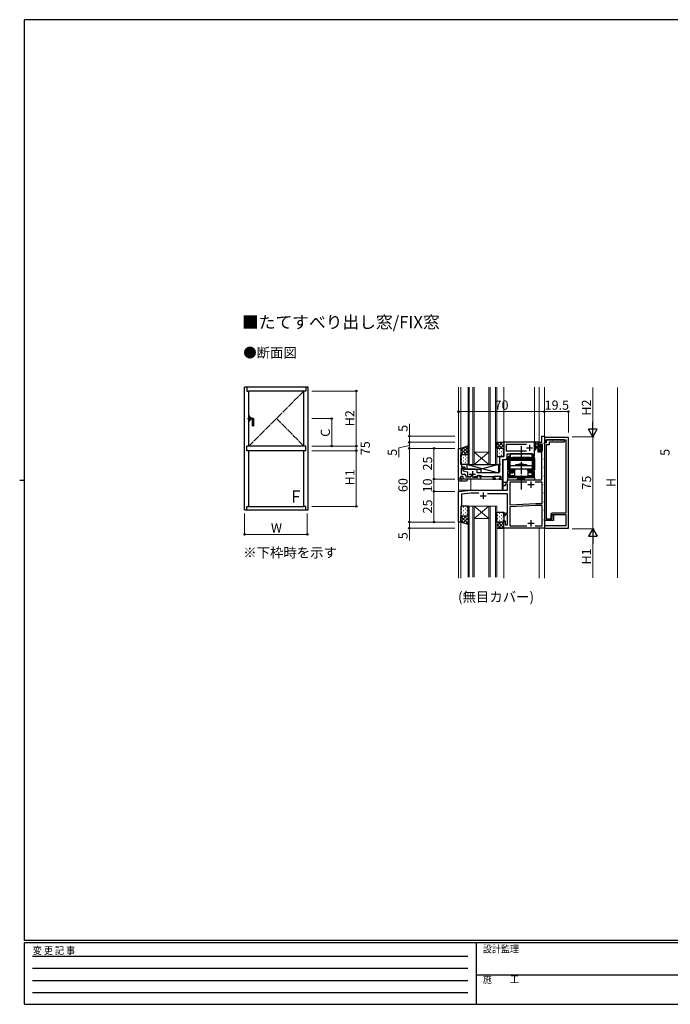
# Model space of a CAD drawing. Extents: x 0 to 1133, y 0 to 806.
# Drawn here: x 0 to 530, y 0 to 802 of the extents above; entities that cross this region are included whole.
import ezdxf

# ---------------------------------------------------------------- set-up
doc = ezdxf.new("R2010")
doc.units = 0
for name, pattern in [('HIDDEN', [0.375, 0.25, -0.125]), ('YCENTER_1', [13, 10, -1, 1, -1]), ('YDIVIDE_1', [15, 10, -1, 1, -1, 1, -1]), ('YHIDDEN_1', [4, 3, -1])]:
    doc.linetypes.add(name, pattern=pattern)
doc.layers.add('USER1', color=3, linetype='CONTINUOUS')
doc.layers.add('YKK_ZWAK', color=7, linetype='CONTINUOUS')
for name, color, linetype, lineweight in [('YKK_11', 7, 'CONTINUOUS', 30), ('YKK_12', 2, 'CONTINUOUS', 13), ('YKK_13', 4, 'CONTINUOUS', 30), ('YKK_A1', 4, 'CONTINUOUS', 30), ('YKK_D', 6, 'CONTINUOUS', 13)]:
    doc.layers.add(name, color=color, linetype=linetype, lineweight=lineweight)
doc.styles.get("Standard").update_dxf_attribs({"font": 'ROMANS.SHX', "bigfont": 'EXTFONT.SHX'})
doc.styles.add('text-b', font='txt')
doc.styles.add('YKK_OSSTYLE1', font='romans.shx', dxfattribs={"width": 0.9, "bigfont": 'EXTFONT.SHX'})

# ---------------------------------------------------------------- blocks, each defined once
blk = doc.blocks.new('A201')
at = {"layer": 'YKK_ZWAK', "color": 254, "linetype": 'Continuous'}
for p, q in [((571, 410), (21, 410)), ((21, 35), (21, 410)), ((19, 222.5), (21, 222.5)), ((571, 35), (21, 35)), ((544, 34), (21, 34)), ((21, 9), (21, 34)), ((205, 34), (205, 9)), ((21, 9), (544, 9))]:
    blk.add_line(p, q, dxfattribs=at)
at = {"layer": 'YKK_ZWAK', "color": 131, "linetype": 'HIDDEN'}
for p, q in [((24.28, 28.63), (201.57, 28.63)), ((24.28, 23.68), (201.57, 23.68)), ((24.28, 18.74), (201.57, 18.74)), ((24.28, 13.79), (201.57, 13.79))]:
    blk.add_line(p, q, dxfattribs=at)
at = {"layer": 'YKK_ZWAK', "color": 131, "linetype": 'Continuous'}
blk.add_line((205, 21), (297, 21), dxfattribs=at)
at = {"layer": 'YKK_ZWAK', "color": 131, "linetype": 'Continuous', "style": 'YKK_OSSTYLE1', "width": 0.9}
for s, p in [('変 更 記 事', (24.37, 29.39)), ('設計監理', (207.69, 30.05)), ('施\u3000\u3000工', (207.69, 17.68))]:
    blk.add_text(s, height=3, dxfattribs=at).set_placement(p)

msp = doc.modelspace()

# ---------------------------------------------------------------- linework, layer by layer
at = {"layer": 'YKK_11', "linetype": 'ByBlock', "lineweight": -2, "ltscale": 0.5}
for p, q in [((419.06, 457.8), (394.56, 457.8)), ((394.56, 457.8), (394.56, 446.3)), ((419.36, 457.5), (419.06, 457.8)), ((419.36, 448.3), (419.36, 457.5)), ((423.36, 455), (423.36, 457.8)), ((423.36, 457.8), (425.56, 457.8)), ((425.56, 457.8), (425.56, 462.8)), ((425.56, 462.8), (427.56, 462.8)), ((427.56, 462.8), (427.56, 387.8)), ((357.56, 427.8), (357.56, 452.8)), ((357.56, 452.8), (359.56, 452.8)), ((359.56, 452.8), (359.56, 443.76)), ((412.96, 455.87), (396.49, 455.87)), ((396.49, 455.87), (396.49, 450.8)), ((396.49, 450.8), (412.96, 450.8)), ((424.16, 455), (423.36, 455)), ((423.36, 449.7), (423.36, 452)), ((423.36, 452), (424.16, 452)), ((425.56, 449.7), (423.36, 449.7)), ((425.93, 456.17), (424.16, 456.17)), ((424.16, 456.17), (424.16, 455)), ((424.16, 452), (424.16, 450.9)), ((424.16, 450.9), (425.93, 450.9)), ((425.56, 427.3), (425.56, 449.7)), ((425.93, 450.9), (425.93, 456.17)), ((359.56, 443.76), (359.44, 443.58)), ((359.44, 443.58), (359.44, 443.03)), ((359.44, 443.03), (359.56, 442.84)), ((359.56, 442.76), (359.44, 442.58)), ((359.44, 442.58), (359.44, 442.03)), ((359.44, 442.03), (359.56, 441.84)), ((359.56, 442.84), (359.56, 442.76)), ((359.56, 441.84), (359.56, 441)), ((394.56, 446.3), (391.06, 446.3)), ((391.06, 446.3), (391.06, 440.76)), ((393.56, 427.8), (393.56, 443.8)), ((393.56, 443.8), (396.06, 443.8)), ((397.06, 444.8), (397.06, 448.3)), ((397.06, 448.3), (418.16, 448.3)), ((418.16, 448.3), (418.16, 446.8)), ((418.16, 446.8), (419.36, 446.8)), ((419.36, 446.8), (419.36, 448.3)), ((359.56, 441), (359.76, 440.8)), ((361.59, 436.3), (359.66, 436.3)), ((359.66, 436.3), (359.66, 432.73)), ((359.76, 440.8), (360.06, 440.5)), ((360.06, 440.5), (360.06, 437.7)), ((360.06, 437.7), (361.96, 437.7)), ((362.86, 435.8), (360.96, 435.8)), ((360.96, 435.8), (360.96, 434.6)), ((360.96, 434.6), (364.86, 433.6)), ((361.85, 436.15), (361.59, 436.3)), ((363.4, 435.6), (362.86, 435.8)), ((363.91, 435.6), (363.4, 435.6)), ((364.46, 435.8), (363.91, 435.6)), ((371.36, 435.8), (364.46, 435.8)), ((364.86, 433.6), (364.86, 429.8)), ((372.86, 432.8), (372.86, 434.3)), ((391.06, 440.76), (391.18, 440.58)), ((391.18, 440.03), (391.06, 439.84)), ((391.06, 439.84), (391.06, 439.76)), ((391.06, 439.76), (391.18, 439.58)), ((391.18, 439.03), (391.06, 438.84)), ((391.06, 438.84), (391.06, 433.8)), ((391.18, 440.58), (391.18, 440.03)), ((391.18, 439.58), (391.18, 439.03)), ((358.16, 427.8), (357.56, 427.8)), ((359.31, 429.8), (358.16, 427.8)), ((361.46, 429.8), (359.31, 429.8)), ((360.66, 431.73), (362.39, 431.73)), ((361.46, 427.8), (361.46, 429.8)), ((375.56, 427.8), (361.46, 427.8)), ((363.39, 430.73), (363.39, 429.6)), ((363.39, 429.6), (367.76, 429.6)), ((364.86, 429.8), (367.31, 429.8)), ((367.76, 429.6), (367.76, 430.7)), ((367.76, 430.7), (368.36, 430.7)), ((368.36, 430.7), (369.11, 429.4)), ((369.11, 429.4), (373.15, 429.4)), ((370.41, 429.8), (372.99, 429.8)), ((372.81, 430.58), (372.94, 430.8)), ((373.12, 430.03), (372.81, 430.58)), ((390.06, 432.8), (372.86, 432.8)), ((372.93, 430.46), (373.13, 430.8)), ((373.35, 429.74), (372.93, 430.46)), ((372.94, 430.8), (375.83, 430.8)), ((372.99, 429.8), (373.12, 430.03)), ((373.13, 430.8), (373.77, 430.8)), ((373.15, 429.4), (373.35, 429.74)), ((374.64, 430.3), (375.56, 428.72)), ((375.56, 428.72), (375.56, 427.8)), ((375.83, 430.8), (376.41, 429.8)), ((376.41, 429.8), (385.46, 429.8)), ((385.46, 429.8), (385.46, 427.8)), ((385.46, 427.8), (387.76, 427.8)), ((386.66, 428.6), (386.66, 430.1)), ((386.66, 430.1), (392.06, 430.1)), ((387.76, 428.6), (386.66, 428.6)), ((387.76, 427.8), (387.76, 428.6)), ((392.06, 428.6), (390.76, 428.6)), ((390.76, 428.6), (390.76, 427.8)), ((390.76, 427.8), (393.56, 427.8)), ((392.06, 430.1), (392.06, 428.6)), ((394.06, 422.3), (394.06, 425.3)), ((394.06, 425.3), (397.56, 425.3)), ((397.56, 425.3), (397.56, 427.3)), ((397.56, 427.3), (425.56, 427.3)), ((413.2, 425.37), (399.49, 425.37)), ((399.49, 425.37), (399.49, 406.8)), ((425.63, 425.37), (419.91, 425.37)), ((425.63, 407.9), (425.63, 425.37)), ((357.56, 417.8), (367.56, 418.8)), ((357.56, 392.8), (357.56, 417.8)), ((367.56, 418.8), (397.56, 418.8)), ((395.56, 422.3), (394.06, 422.3)), ((397.56, 423.8), (395.56, 423.8)), ((395.56, 423.8), (395.56, 422.3)), ((397.56, 418.8), (397.56, 423.8)), ((360.06, 410.26), (359.94, 410.08)), ((359.94, 410.08), (359.94, 409.53)), ((359.94, 409.53), (360.06, 409.34)), ((360.06, 409.26), (359.94, 409.08)), ((359.94, 409.08), (359.94, 408.53)), ((367.68, 416.3), (360.06, 415.54)), ((360.06, 415.54), (360.06, 410.26)), ((360.06, 409.34), (360.06, 409.26)), ((374.17, 416.3), (367.68, 416.3)), ((397.56, 415.8), (381.12, 415.8)), ((397.56, 400), (397.56, 415.8)), ((360.06, 405.3), (359.56, 404.8)), ((359.56, 404.8), (359.56, 392.8)), ((359.94, 408.53), (360.06, 408.34)), ((360.06, 408.34), (360.06, 405.3)), ((399.49, 406.8), (420.47, 407.9)), ((420.51, 406.4), (399.49, 405.3)), ((399.49, 405.3), (399.49, 389.73)), ((420.47, 407.9), (425.63, 407.9)), ((425.63, 406.4), (420.51, 406.4)), ((425.63, 389.73), (425.63, 406.4)), ((394.56, 397.8), (394.56, 400)), ((394.56, 400), (397.56, 400)), ((395.56, 397.8), (394.56, 397.8)), ((394.56, 387.8), (394.56, 393.8)), ((394.56, 393.8), (395.56, 393.8)), ((397.56, 399), (395.56, 399)), ((395.56, 399), (395.56, 397.8)), ((395.56, 393.8), (395.56, 390.5)), ((397.56, 390.5), (397.56, 399)), ((359.56, 392.8), (357.56, 392.8)), ((427.56, 387.8), (394.56, 387.8)), ((395.56, 390.5), (397.56, 390.5)), ((399.49, 389.73), (413.2, 389.73)), ((419.91, 389.73), (425.63, 389.73))]:
    msp.add_line(p, q, dxfattribs=at)
at = {"layer": 'YKK_11', "linetype": 'ByBlock', "lineweight": -2}
for p, q in [((447.06, 461.8), (427.56, 461.8)), ((427.56, 461.8), (427.56, 460.1)), ((427.56, 460.1), (427.74, 459.83)), ((427.56, 456.8), (427.56, 457.5)), ((427.56, 457.5), (429.36, 457.5)), ((427.74, 459.83), (427.86, 459.64)), ((427.86, 459.64), (427.86, 457.5)), ((427.86, 457.5), (428.56, 457.5)), ((428.56, 457.5), (429.06, 458.37)), ((429.06, 458.37), (429.06, 459.8)), ((429.06, 459.8), (433.4, 459.8)), ((429.36, 457.5), (429.36, 460)), ((429.36, 460), (443.56, 460)), ((443.56, 458), (431.36, 458)), ((431.36, 458), (431.36, 455.8)), ((433.4, 459.8), (433.58, 459.68)), ((433.58, 459.68), (433.86, 459.5)), ((433.86, 459.5), (434.26, 459.5)), ((434.26, 459.5), (434.53, 459.68)), ((434.53, 459.68), (434.71, 459.8)), ((434.71, 459.8), (440.4, 459.8)), ((440.4, 459.8), (440.58, 459.68)), ((440.58, 459.68), (440.86, 459.5)), ((440.86, 459.5), (441.26, 459.5)), ((441.26, 459.5), (441.53, 459.68)), ((441.53, 459.68), (441.71, 459.8)), ((441.71, 459.8), (445.06, 459.8)), ((443.56, 460), (443.56, 458)), ((445.06, 459.8), (445.06, 400.1)), ((447.06, 387.8), (447.06, 461.8)), ((427.74, 456.53), (427.56, 456.8)), ((427.86, 456.34), (427.74, 456.53)), ((427.86, 444.96), (427.86, 456.34)), ((429.06, 455.8), (429.06, 395.4)), ((431.36, 455.8), (429.06, 455.8)), ((427.56, 444.5), (427.74, 444.78)), ((427.56, 444.1), (427.56, 444.5)), ((427.74, 443.83), (427.56, 444.1)), ((427.74, 444.78), (427.86, 444.96)), ((427.86, 443.64), (427.74, 443.83)), ((427.86, 437.96), (427.86, 443.64)), ((427.56, 437.5), (427.74, 437.78)), ((427.56, 437.1), (427.56, 437.5)), ((427.74, 436.83), (427.56, 437.1)), ((427.74, 437.78), (427.86, 437.96)), ((427.86, 436.64), (427.74, 436.83)), ((427.86, 430.96), (427.86, 436.64)), ((427.56, 430.5), (427.74, 430.78)), ((427.56, 430.1), (427.56, 430.5)), ((427.74, 429.83), (427.56, 430.1)), ((427.74, 430.78), (427.86, 430.96)), ((427.86, 429.64), (427.74, 429.83)), ((427.86, 423.96), (427.86, 429.64)), ((427.56, 423.5), (427.74, 423.78)), ((427.56, 423.1), (427.56, 423.5)), ((427.74, 422.83), (427.56, 423.1)), ((427.74, 423.78), (427.86, 423.96)), ((427.86, 422.64), (427.74, 422.83)), ((427.86, 416.96), (427.86, 422.64)), ((427.56, 416.5), (427.74, 416.78)), ((427.56, 416.1), (427.56, 416.5)), ((427.74, 415.83), (427.56, 416.1)), ((427.56, 409.5), (427.74, 409.78)), ((427.56, 409.1), (427.56, 409.5)), ((427.74, 408.83), (427.56, 409.1)), ((427.74, 416.78), (427.86, 416.96)), ((427.86, 415.64), (427.74, 415.83)), ((427.74, 409.78), (427.86, 409.96)), ((427.86, 409.96), (427.86, 415.64)), ((427.56, 402.5), (427.74, 402.78)), ((427.56, 402.1), (427.56, 402.5)), ((427.74, 401.83), (427.56, 402.1)), ((427.86, 408.64), (427.74, 408.83)), ((427.74, 402.78), (427.86, 402.96)), ((427.86, 401.64), (427.74, 401.83)), ((427.86, 402.96), (427.86, 408.64)), ((427.86, 395.36), (427.86, 401.64)), ((427.56, 394.9), (427.74, 395.18)), ((427.56, 394.2), (427.56, 394.9)), ((435.06, 394.2), (427.56, 394.2)), ((427.74, 395.18), (427.86, 395.36)), ((429.06, 395.4), (433.86, 395.4)), ((432.66, 398.9), (432.66, 395.4)), ((432.66, 395.4), (433.36, 395.4)), ((433.36, 395.4), (433.86, 396.27)), ((445.06, 400.1), (433.86, 400.1)), ((433.86, 395.4), (433.86, 398.9)), ((433.86, 398.9), (435.06, 398.9)), ((433.86, 396.27), (433.86, 398.9)), ((433.86, 398.9), (445.06, 398.9)), ((435.06, 398.9), (435.06, 394.2)), ((445.06, 398.9), (445.06, 389.8)), ((445.06, 389.8), (427.56, 389.8)), ((427.56, 389.8), (427.56, 387.8)), ((427.56, 387.8), (447.06, 387.8))]:
    msp.add_line(p, q, dxfattribs=at)
at = {"layer": 'YKK_11', "ltscale": 0.5}
for p, q in [((412.86, 453.3), (417.86, 453.3)), ((415.36, 455.8), (415.36, 450.8)), ((368.86, 434.3), (368.86, 429.3)), ((366.36, 431.8), (371.36, 431.8)), ((416.56, 425.8), (416.56, 420.8)), ((414.06, 423.3), (419.06, 423.3)), ((375.06, 414.3), (380.06, 414.3)), ((377.56, 416.8), (377.56, 411.8)), ((416.56, 394.3), (416.56, 389.3)), ((414.06, 391.8), (419.06, 391.8))]:
    msp.add_line(p, q, dxfattribs=at)
at = {"layer": 'YKK_11', "linetype": 'ByBlock', "lineweight": -2, "ltscale": 0.5}
for centre, radius, start, end in [((396.06, 444.8), 1, 270.00001, 359.99999), ((362.46, 436.5), 0.7, 209.99999, 0), ((361.96, 436.5), 1.2, 0.00001, 89.99999), ((371.36, 434.3), 1.5, 0.00001, 89.99999), ((390.06, 433.8), 1, 270.00001, 359.99999), ((360.66, 432.73), 1, 180.00001, 269.99999), ((362.39, 430.73), 1, 0.00001, 89.99999), ((373.77, 429.8), 1, 30, 90.00003)]:
    msp.add_arc(centre, radius, start, end, dxfattribs=at)
at = {"layer": 'YKK_11', "linetype": 'ByBlock', "lineweight": -2}
msp.add_arc((433.86, 398.9), 1.2, 90.00001, 179.99999, dxfattribs=at)
at = {"layer": 'YKK_12'}
for p, q in [((357.56, 502.8), (357.56, 437.3)), ((357.56, 427.8), (357.56, 502.8)), ((359.56, 441), (359.56, 502.8)), ((365.31, 439.8), (365.31, 502.8)), ((366.31, 502.8), (366.31, 439.8)), ((369.31, 439.8), (369.31, 502.8)), ((370.31, 502.8), (370.31, 439.8)), ((382.31, 439.8), (382.31, 502.8)), ((383.31, 502.8), (383.31, 439.8)), ((387.81, 439.8), (387.81, 502.8)), ((388.81, 502.8), (388.81, 439.8)), ((394.56, 446.6), (394.56, 502.8)), ((419.36, 446.8), (419.36, 502.8)), ((423.36, 457.8), (423.36, 502.8)), ((427.56, 347.24), (427.56, 502.8)), ((394.56, 457.8), (419.36, 457.8)), ((423.36, 457.8), (425.26, 457.8)), ((357.56, 452.8), (359.56, 452.8)), ((382.31, 449.8), (370.31, 449.8)), ((382.31, 439.8), (370.31, 449.8)), ((370.31, 439.8), (382.31, 449.8)), ((393.56, 443.5), (393.56, 427.8)), ((393.86, 419.3), (393.86, 443.8)), ((393.86, 443.8), (397.06, 443.8)), ((397.06, 443.8), (397.06, 448)), ((417.86, 448.3), (397.36, 448.3)), ((417.86, 446.8), (417.86, 448.3)), ((419.36, 446.8), (417.86, 446.8)), ((370.31, 439.8), (365.31, 439.8)), ((382.31, 439.8), (370.31, 439.8)), ((388.81, 439.8), (382.31, 439.8)), ((357.56, 427.8), (393.56, 427.8)), ((357.56, 426.6), (357.56, 347.24)), ((359.56, 427.8), (359.56, 429.8)), ((359.76, 427.8), (359.76, 429.8)), ((367.56, 427.8), (367.56, 418.8)), ((393.06, 419.3), (393.06, 427.8)), ((357.56, 418.8), (367.26, 418.8)), ((367.26, 418.8), (367.26, 418.77)), ((367.56, 418.8), (367.56, 418.8)), ((393.06, 419.3), (393.86, 419.3)), ((365.31, 347.8), (365.31, 405.8)), ((365.31, 405.8), (370.31, 405.8)), ((366.31, 405.8), (366.31, 347.8)), ((369.31, 347.8), (369.31, 405.8)), ((370.31, 405.8), (370.31, 347.8)), ((382.31, 405.8), (370.31, 405.8)), ((382.31, 405.8), (370.31, 395.8)), ((370.31, 405.8), (382.31, 395.8)), ((382.31, 347.8), (382.31, 405.8)), ((382.31, 405.8), (388.81, 405.8)), ((383.31, 405.8), (383.31, 347.8)), ((387.81, 347.8), (387.81, 405.8)), ((388.81, 405.8), (388.81, 347.8)), ((382.31, 395.8), (370.31, 395.8)), ((357.56, 392.8), (359.56, 392.8)), ((359.56, 392.8), (359.56, 347.24)), ((425.56, 387.8), (394.56, 387.8)), ((394.56, 387.8), (394.56, 347.24)), ((423.36, 387.8), (423.36, 347.24)), ((425.56, 387.8), (427.56, 387.8))]:
    msp.add_line(p, q, dxfattribs=at)
at = {"layer": 'YKK_13', "linetype": 'Continuous'}
for p, q in [((393.69, 457.8), (388.81, 452.91)), ((390.86, 457.8), (388.81, 455.74)), ((388.81, 457.17), (393.17, 452.8)), ((391, 457.8), (394.56, 454.25)), ((393.83, 457.8), (394.56, 457.08)), ((423.36, 456.93), (422.49, 457.8)), ((365.31, 453.82), (359.56, 448.07)), ((362.48, 453.82), (359.56, 450.89)), ((359.56, 452.22), (363.97, 447.8)), ((359.56, 449.39), (361.14, 447.8)), ((361.22, 453.38), (365.31, 449.3)), ((365.31, 450.99), (362.12, 447.8)), ((363.32, 454.11), (365.31, 452.13)), ((388.81, 454.34), (390.35, 452.8)), ((389.27, 450.36), (389.47, 450.36)), ((390.68, 451.78), (390.88, 451.78)), ((394.56, 455.84), (391.52, 452.8)), ((392.3, 450.36), (392.5, 450.36)), ((393.71, 451.78), (393.91, 451.78)), ((394.56, 453.01), (394.35, 452.8)), ((423.16, 455.79), (422.16, 456.79)), ((425.46, 452.14), (422.16, 455.44)), ((423.94, 452.3), (422.16, 454.09)), ((423.16, 451.75), (422.16, 452.75)), ((423.36, 450.2), (422.16, 451.4)), ((425.46, 453.49), (424.48, 454.47)), ((425.14, 451.1), (424.56, 451.69)), ((425.66, 454.63), (424.61, 455.68)), ((425.65, 451.94), (425.5, 452.1)), ((359.98, 446.87), (360.18, 446.87)), ((359.98, 444.04), (360.18, 444.04)), ((359.98, 441.21), (360.18, 441.21)), ((361.39, 445.46), (361.59, 445.46)), ((361.39, 442.63), (361.59, 442.63)), ((363.01, 446.87), (363.21, 446.87)), ((363.01, 444.04), (363.21, 444.04)), ((363.01, 441.21), (363.21, 441.21)), ((364.42, 445.46), (364.62, 445.46)), ((364.42, 442.63), (364.62, 442.63)), ((365.31, 448.16), (364.95, 447.8)), ((389.27, 447.53), (389.47, 447.53)), ((390.68, 448.95), (390.88, 448.95)), ((392.3, 447.53), (392.5, 447.53)), ((393.71, 448.95), (393.91, 448.95)), ((359.98, 403.55), (360.18, 403.55)), ((361.39, 404.97), (361.59, 404.97)), ((361.39, 402.14), (361.59, 402.14)), ((363.01, 403.55), (363.21, 403.55)), ((364.42, 404.97), (364.62, 404.97)), ((364.42, 402.14), (364.62, 402.14)), ((364.08, 397.8), (359.56, 393.28)), ((361.25, 397.8), (359.56, 396.11)), ((359.56, 397.43), (365.31, 391.68)), ((359.56, 394.61), (362.32, 391.84)), ((359.98, 400.72), (360.18, 400.72)), ((359.98, 397.89), (360.18, 397.89)), ((365.31, 396.2), (361.3, 392.2)), ((361.39, 399.31), (361.59, 399.31)), ((362.02, 397.8), (365.31, 394.51)), ((363.01, 400.72), (363.21, 400.72)), ((363.01, 397.89), (363.21, 397.89)), ((365.31, 393.38), (363.4, 391.47)), ((364.42, 399.31), (364.62, 399.31)), ((364.84, 397.8), (365.31, 397.34)), ((389.27, 398.55), (389.47, 398.55)), ((389.27, 395.72), (389.47, 395.72)), ((390.68, 399.97), (390.88, 399.97)), ((390.68, 397.14), (390.88, 397.14)), ((390.68, 394.31), (390.88, 394.31)), ((392.3, 398.55), (392.5, 398.55)), ((392.3, 395.72), (392.5, 395.72)), ((393.71, 399.97), (393.91, 399.97)), ((393.71, 397.14), (393.91, 397.14)), ((393.71, 394.31), (393.91, 394.31)), ((391.96, 392.8), (388.81, 389.64)), ((389.13, 392.8), (388.81, 392.47)), ((388.81, 391.07), (392.07, 387.8)), ((388.81, 388.24), (389.25, 387.8)), ((389.27, 392.89), (389.47, 392.89)), ((394.56, 392.57), (389.79, 387.8)), ((389.9, 392.8), (394.56, 388.15)), ((392.3, 392.89), (392.5, 392.89)), ((394.56, 389.74), (392.62, 387.8)), ((392.73, 392.8), (394.56, 390.98))]:
    msp.add_line(p, q, dxfattribs=at)
at = {"layer": 'YKK_13'}
for p, q in [((388.81, 452.8), (388.81, 457.8)), ((388.81, 457.8), (394.56, 457.8)), ((394.56, 457.8), (394.56, 452.8)), ((419.36, 452.07), (419.36, 457.24)), ((419.36, 452.07), (419.36, 457.24)), ((423.06, 457.8), (420.37, 457.8)), ((423.06, 457.8), (420.37, 457.8)), ((422.16, 457.8), (422.16, 450.2)), ((422.16, 457.8), (422.16, 450.2)), ((423.36, 456.9), (423.36, 457.5)), ((423.36, 456.9), (423.36, 457.5)), ((365.31, 454.8), (359.56, 452.8)), ((359.56, 452.8), (359.56, 447.8)), ((365.31, 447.8), (365.31, 454.8)), ((394.56, 452.8), (388.81, 452.8)), ((388.81, 452.8), (388.81, 446.3)), ((394.56, 452.8), (388.81, 452.8)), ((394.56, 446.3), (394.56, 452.8)), ((420.56, 452.07), (420.56, 456.04)), ((420.56, 452.07), (420.56, 456.04)), ((420.97, 456.6), (422.16, 456.6)), ((420.97, 456.6), (422.16, 456.6)), ((422.16, 454.1), (421.01, 454)), ((422.16, 454.1), (421.01, 454)), ((422.16, 452.9), (421.01, 453)), ((422.16, 452.9), (421.01, 453)), ((422.46, 449.9), (423.06, 449.9)), ((422.46, 449.9), (423.06, 449.9)), ((423.16, 454.7), (423.16, 456.7)), ((423.16, 454.7), (423.16, 456.7)), ((424.09, 454.7), (423.16, 454.7)), ((424.09, 454.7), (423.16, 454.7)), ((423.16, 451), (423.16, 452.3)), ((423.16, 452.3), (424.56, 452.3)), ((423.16, 451), (423.16, 452.3)), ((423.16, 452.3), (424.56, 452.3)), ((423.36, 450.2), (423.36, 450.8)), ((423.36, 450.2), (423.36, 450.8)), ((424.56, 455.5), (424.56, 455.16)), ((424.56, 455.5), (424.56, 455.16)), ((424.56, 452.3), (424.56, 451.4)), ((424.56, 452.3), (424.56, 451.4)), ((424.86, 451.1), (425.36, 451.1)), ((424.86, 451.1), (425.36, 451.1)), ((425.57, 455.21), (425.07, 455.71)), ((425.57, 455.21), (425.07, 455.71)), ((425.46, 452.1), (425.46, 454.2)), ((425.46, 452.1), (425.46, 454.2)), ((425.66, 454.4), (425.66, 455)), ((425.66, 454.4), (425.66, 455)), ((425.66, 451.4), (425.66, 451.9)), ((425.66, 451.4), (425.66, 451.9)), ((359.56, 447.8), (365.31, 447.8)), ((359.56, 439.8), (359.56, 447.8)), ((359.56, 447.8), (365.31, 447.8)), ((365.31, 447.8), (365.31, 439.8)), ((388.81, 446.3), (394.56, 446.3)), ((397.56, 444.7), (397.56, 435.3)), ((398.51, 444.7), (398.51, 435.3)), ((417.56, 448.3), (399.56, 448.3)), ((399.56, 448.3), (399.56, 444.4)), ((399.56, 445.4), (417.56, 445.4)), ((399.56, 444.4), (417.56, 444.4)), ((399.56, 436), (399.56, 444.4)), ((399.56, 443.2), (417.56, 443.2)), ((415.56, 445.4), (401.56, 445.4)), ((401.56, 445.4), (401.56, 444.4)), ((415.56, 444.4), (401.56, 444.4)), ((415.56, 444.4), (415.56, 445.4)), ((417.56, 444.4), (417.56, 448.3)), ((417.56, 444.4), (417.56, 436)), ((418.61, 444.7), (418.61, 435.3)), ((419.56, 444.7), (419.56, 435.3)), ((357.34, 437.1), (357.26, 427.8)), ((357.56, 437.3), (357.54, 437.3)), ((365.31, 439.8), (359.56, 439.8)), ((364.56, 439.8), (390.06, 439.8)), ((364.56, 435.8), (364.56, 439.8)), ((364.56, 439.8), (390.06, 432.8)), ((364.56, 435.8), (375.96, 435.8)), ((390.06, 439.8), (375.96, 435.8)), ((375.96, 432.8), (375.96, 435.8)), ((390.06, 439.8), (390.06, 433.3)), ((390.06, 439.8), (390.06, 432.8)), ((399.94, 435.3), (397.56, 435.3)), ((397.56, 433.8), (397.56, 430.2)), ((398.76, 435), (401.31, 435)), ((398.76, 433.8), (398.76, 430.2)), ((401.31, 433.8), (398.76, 433.8)), ((398.99, 435.3), (398.99, 435)), ((399.51, 433), (399.21, 433.3)), ((399.56, 438.9), (417.56, 438.9)), ((417.56, 436), (399.56, 436)), ((401.56, 433.5), (399.71, 433.5)), ((399.94, 435), (399.94, 435.3)), ((401.31, 435), (401.31, 433.8)), ((401.56, 435), (403.11, 435)), ((401.56, 433.5), (401.56, 435)), ((401.56, 435), (402.06, 434.5)), ((401.56, 433.5), (402.06, 433)), ((402.06, 434.5), (402.06, 433)), ((402.06, 434.5), (403.11, 434.5)), ((403.11, 434.8), (403.11, 430.2)), ((404.31, 438.9), (404.31, 439.7)), ((404.31, 439.7), (412.81, 439.7)), ((412.81, 436), (404.31, 436)), ((408.01, 440), (408.31, 439.7)), ((408.31, 439.7), (408.81, 439.7)), ((409.11, 440), (408.81, 439.7)), ((412.81, 439.7), (412.81, 438.9)), ((414.01, 435), (415.56, 435)), ((414.01, 434.8), (414.01, 430.2)), ((414.01, 434.5), (415.06, 434.5)), ((415.06, 434.5), (415.56, 435)), ((415.06, 434.5), (415.06, 433)), ((415.56, 433.5), (415.06, 433)), ((415.56, 433.5), (415.56, 435)), ((417.41, 433.5), (415.56, 433.5)), ((415.81, 435), (415.81, 433.8)), ((415.81, 435), (418.36, 435)), ((418.36, 433.8), (415.81, 433.8)), ((417.18, 435.3), (419.56, 435.3)), ((417.18, 435.3), (417.18, 435)), ((417.61, 433), (417.9, 433.3)), ((418.13, 435.3), (418.13, 435)), ((418.36, 433.8), (418.36, 430.2)), ((419.56, 430.2), (419.56, 433.8)), ((357.26, 427.8), (357.26, 427.28)), ((364.96, 427.8), (357.26, 427.8)), ((358.26, 426.3), (363.95, 426.3)), ((359.65, 427.28), (359.66, 427.8)), ((364.95, 427.28), (364.96, 427.8)), ((390.06, 432.8), (375.96, 432.8)), ((397.56, 428.7), (397.56, 427.6)), ((397.86, 429), (419.26, 429)), ((397.86, 427.3), (405.16, 427.3)), ((398.76, 430.2), (418.36, 430.2)), ((398.76, 429), (418.36, 429)), ((398.91, 430.2), (398.91, 432.2)), ((398.91, 430.2), (400.86, 430.2)), ((398.96, 432.8), (398.96, 431.8)), ((398.96, 432.8), (399.01, 432.8)), ((398.96, 431.8), (399.01, 431.8)), ((399.01, 430.9), (399.01, 431.8)), ((399.51, 430.7), (399.21, 430.41)), ((399.51, 430.7), (399.51, 433)), ((399.51, 433), (402.06, 433)), ((399.51, 430.7), (403.11, 430.7)), ((403.11, 430.2), (399.71, 430.2)), ((400.86, 430.2), (416.26, 430.2)), ((405.76, 427.9), (411.36, 427.9)), ((406.06, 427.9), (411.06, 427.9)), ((406.06, 427.9), (406.06, 427.4)), ((406.06, 427.4), (411.06, 427.4)), ((411.06, 427.9), (411.06, 427.4)), ((411.96, 427.3), (419.26, 427.3)), ((414.01, 430.7), (417.61, 430.7)), ((417.41, 430.2), (414.01, 430.2)), ((417.61, 433), (415.06, 433)), ((416.26, 430.2), (418.21, 430.2)), ((417.61, 430.7), (417.61, 433)), ((417.61, 430.7), (417.9, 430.41)), ((418.16, 432.8), (418.11, 432.8)), ((418.16, 431.8), (418.11, 431.8)), ((418.11, 430.9), (418.11, 431.8)), ((418.16, 432.8), (418.16, 431.8)), ((418.21, 432.2), (418.21, 430.2)), ((419.56, 428.7), (419.56, 427.6)), ((365.31, 405.8), (359.56, 405.8)), ((359.56, 405.8), (359.56, 397.8)), ((365.31, 397.8), (365.31, 405.8)), ((359.56, 397.8), (365.31, 397.8)), ((359.56, 392.8), (359.56, 397.8)), ((359.56, 397.8), (365.31, 397.8)), ((365.31, 397.8), (365.31, 390.8)), ((388.81, 392.8), (388.81, 400.8)), ((388.81, 400.8), (394.56, 400.8)), ((394.56, 400.8), (394.56, 392.8)), ((365.31, 390.8), (359.56, 392.8)), ((394.56, 392.8), (388.81, 392.8)), ((388.81, 392.8), (388.81, 387.8)), ((394.56, 392.8), (388.81, 392.8)), ((388.81, 387.8), (394.56, 387.8)), ((394.56, 387.8), (394.56, 392.8))]:
    msp.add_line(p, q, dxfattribs=at)
at = {"layer": 'YKK_13', "linetype": 'YCENTER_1'}
msp.add_line((408.56, 454.75), (408.56, 419.21), dxfattribs=at)
at = {"layer": 'YKK_13', "linetype": 'YHIDDEN_1', "ltscale": 0.5}
for p, q in [((405.46, 444.4), (405.46, 445.4)), ((411.66, 444.4), (411.66, 445.4))]:
    msp.add_line(p, q, dxfattribs=at)
at = {"layer": 'YKK_13'}
for centre, radius, start, end in [((419.66, 457.24), 0.3, 130.52878, 180), ((419.66, 457.24), 0.3, 130.52878, 180), ((419.27, 457.69), 0.3, 310.52878, 10.52878), ((419.27, 457.69), 0.3, 310.52878, 10.52878), ((419.86, 457.8), 0.3, 30, 190.52878), ((419.86, 457.8), 0.3, 30, 190.52878), ((420.37, 458.1), 0.3, 210, 270), ((420.37, 458.1), 0.3, 210, 270), ((423.06, 457.5), 0.3, 0, 90), ((423.06, 457.5), 0.3, 0, 90), ((419.96, 452.07), 0.6, 179.95977, 359.95977), ((419.96, 452.07), 0.6, 179.95977, 359.95977), ((420.46, 456.6), 0.3, 30, 250.81024), ((420.46, 456.6), 0.3, 30, 250.81024), ((420.26, 456.04), 0.3, 359.95977, 70.81024), ((420.26, 456.04), 0.3, 359.95977, 70.81024), ((421.06, 453.5), 0.5, 95.09207, 264.90793), ((421.06, 453.5), 0.5, 95.09207, 264.90793), ((420.97, 456.9), 0.3, 210, 270), ((420.97, 456.9), 0.3, 210, 270), ((422.46, 450.2), 0.3, 180, 270), ((422.46, 450.2), 0.3, 180, 270), ((423.06, 450.2), 0.3, 270, 0), ((423.06, 450.2), 0.3, 270, 0), ((423.16, 456.9), 0.2, 270, 0), ((423.16, 456.9), 0.2, 270, 0), ((423.16, 450.8), 0.2, 0, 90), ((423.16, 450.8), 0.2, 0, 90), ((424.09, 454.4), 0.3, 33.05573, 90), ((424.09, 454.4), 0.3, 33.05573, 90), ((424.56, 454.7), 0.25, 213.05573, 56.94427), ((424.56, 454.7), 0.25, 213.05573, 56.94427), ((424.86, 455.5), 0.3, 45, 180), ((424.86, 455.5), 0.3, 45, 180), ((424.86, 455.16), 0.3, 180, 236.94427), ((424.86, 455.16), 0.3, 180, 236.94427), ((424.86, 451.4), 0.3, 180, 270), ((424.86, 451.4), 0.3, 180, 270), ((425.36, 451.4), 0.3, 270, 0), ((425.36, 451.4), 0.3, 270, 0), ((425.46, 454.4), 0.2, 270, 0), ((425.46, 454.4), 0.2, 270, 0), ((425.46, 451.9), 0.2, 0, 90), ((425.46, 451.9), 0.2, 0, 90), ((425.36, 455), 0.3, 0, 45), ((425.36, 455), 0.3, 0, 45), ((399.56, 444.7), 2, 90, 180), ((400.51, 444.7), 2, 118.35935, 180), ((417.56, 444.7), 2, 360, 90), ((416.61, 444.7), 2, 360, 61.64065), ((357.54, 437.1), 0.2, 90, 179.5), ((398.76, 433.8), 1.2, 90, 180), ((399.71, 432.8), 0.7, 90, 180), ((404.31, 434.8), 1.2, 90, 180), ((408.56, 432.2), 7.82, 94.03607, 106.44467), ((408.56, 432.2), 7.82, 73.55533, 85.96393), ((412.81, 434.8), 1.2, 360, 90), ((417.41, 432.8), 0.7, 360, 90), ((418.36, 433.8), 1.2, 360, 90), ((358.26, 427.3), 1, 181, 270), ((358.65, 427.3), 1, 270, 359), ((363.95, 427.3), 1, 270, 359), ((398.76, 430.2), 1.2, 180, 270), ((397.86, 428.7), 0.3, 90, 180), ((397.86, 427.6), 0.3, 180, 270), ((399.71, 430.9), 0.7, 180, 270), ((405.16, 427.6), 0.3, 270, 360), ((405.76, 427.6), 0.3, 90, 180), ((411.36, 427.6), 0.3, 360, 90), ((411.96, 427.6), 0.3, 180, 270), ((417.41, 430.9), 0.7, 270, 360), ((418.36, 430.2), 1.2, 270, 360), ((419.26, 428.7), 0.3, 360, 90), ((419.26, 427.6), 0.3, 270, 360)]:
    msp.add_arc(centre, radius, start, end, dxfattribs=at)
at = {"layer": 'YKK_A1'}
for p, q in [((183.28, 402.8), (183.28, 502.8)), ((235.03, 502.8), (183.28, 502.8)), ((185.13, 502.8), (185.13, 499.55)), ((185.13, 499.55), (186.65, 499.55)), ((231.65, 499.55), (186.65, 499.55)), ((186.65, 454.68), (186.65, 499.55)), ((233.18, 499.55), (231.65, 499.55)), ((231.65, 454.68), (231.65, 499.55)), ((233.18, 502.8), (233.18, 499.55)), ((235.03, 402.8), (235.03, 502.8)), ((186.65, 475.11), (186.65, 479.11)), ((187.25, 479.09), (186.65, 479.11)), ((187.25, 475.14), (186.65, 475.11)), ((187.25, 479.09), (187.25, 478.14)), ((187.25, 478.14), (187.25, 479.07)), ((187.28, 479.07), (187.25, 479.07)), ((187.25, 476.09), (187.25, 475.16)), ((187.25, 475.14), (187.25, 476.09)), ((187.28, 475.16), (187.25, 475.16)), ((187.36, 479.09), (187.28, 479.09)), ((187.28, 478.11), (187.28, 479.09)), ((187.4, 478.14), (187.28, 478.14)), ((187.38, 478.11), (187.28, 478.11)), ((187.4, 478.11), (187.28, 478.11)), ((187.28, 476.12), (187.28, 475.13)), ((187.4, 476.12), (187.28, 476.12)), ((187.38, 476.11), (187.28, 476.11)), ((187.4, 476.09), (187.28, 476.09)), ((187.36, 475.14), (187.28, 475.13)), ((187.34, 478.11), (187.34, 478.11)), ((187.34, 476.12), (187.34, 476.11)), ((187.38, 478.11), (187.38, 478.14)), ((187.38, 476.11), (187.38, 476.09)), ((187.4, 478.14), (187.4, 479.04)), ((187.4, 478.11), (187.4, 477.64)), ((187.4, 476.12), (187.4, 476.59)), ((187.4, 476.09), (187.4, 475.19)), ((187.41, 477.52), (187.41, 476.71)), ((187.42, 477.65), (187.75, 477.59)), ((187.42, 476.58), (187.75, 476.64)), ((187.75, 477.58), (187.75, 476.65)), ((187.75, 477.53), (187.78, 477.53)), ((187.75, 476.7), (187.78, 476.7)), ((187.78, 476.64), (187.78, 477.59)), ((190.47, 477.11), (187.78, 477.59)), ((189.42, 476.5), (187.78, 476.64)), ((189.8, 472.01), (189.8, 476.07)), ((189.81, 477.11), (190.47, 477.11)), ((190.51, 477.11), (190.47, 477.11)), ((190.55, 477.06), (190.55, 471.17)), ((189.6, 471.39), (189.6, 471.73)), ((189.64, 471.78), (189.65, 471.78)), ((190.23, 471.11), (190.23, 471.14)), ((190.51, 471.12), (190.23, 471.11)), ((233.18, 454.68), (185.13, 454.68)), ((185.13, 450.93), (185.13, 454.68)), ((233.18, 450.93), (185.13, 450.93)), ((186.65, 405.55), (186.65, 450.93)), ((231.65, 405.55), (231.65, 450.93)), ((233.18, 450.93), (233.18, 454.68)), ((183.28, 402.8), (233.53, 402.8)), ((184.58, 402.8), (184.78, 402.8)), ((185.13, 402.8), (185.13, 405.55)), ((185.13, 405.55), (186.65, 405.55)), ((186.65, 405.55), (231.65, 405.55)), ((233.18, 405.55), (231.65, 405.55)), ((233.18, 402.8), (233.18, 405.55)), ((233.53, 402.8), (235.03, 402.8))]:
    msp.add_line(p, q, dxfattribs=at)
at = {"layer": 'YKK_A1', "linetype": 'YCENTER_1', "ltscale": 0.5}
for p, q in [((231.65, 499.55), (186.65, 454.68)), ((209.15, 477.11), (231.65, 454.68))]:
    msp.add_line(p, q, dxfattribs=at)
at = {"layer": 'YKK_A1', "color": 0}
msp.add_line((235.03, 402.8), (235.03, 502.8), dxfattribs=at)
at = {"layer": 'YKK_A1', "linetype": 'YCENTER_1', "ltscale": 0.3}
msp.add_line((185.5, 477.11), (188.18, 477.11), dxfattribs=at)
at = {"layer": 'YKK_A1', "linetype": 'YDIVIDE_1'}
for p, q in [((188, 476.62), (188, 477.55)), ((189.8, 476.07), (189.81, 477.11)), ((189.81, 477.11), (189.81, 477.17)), ((189.86, 477.11), (189.85, 476.55)), ((189.85, 476.55), (189.85, 475.98)), ((189.85, 475.98), (189.85, 475.41)), ((189.85, 475.41), (189.85, 474.84)), ((189.85, 474.84), (189.85, 474.27)), ((189.85, 474.27), (189.85, 473.71)), ((189.85, 473.71), (189.85, 473.14)), ((189.86, 477.16), (189.86, 477.11)), ((190.53, 475.61), (190.53, 477.06)), ((190.54, 471.2), (190.53, 475.61)), ((189.63, 471.71), (189.63, 471.39)), ((189.66, 471.35), (189.67, 471.34)), ((189.67, 471.76), (189.67, 471.76)), ((189.67, 471.34), (189.71, 471.32)), ((189.71, 471.32), (189.76, 471.3)), ((189.76, 471.3), (189.8, 471.28)), ((189.8, 471.28), (189.84, 471.26)), ((189.85, 472.57), (189.84, 472)), ((189.84, 471.26), (189.89, 471.24)), ((189.85, 473.14), (189.85, 472.57)), ((189.89, 471.24), (189.94, 471.22)), ((189.94, 471.22), (189.98, 471.2)), ((189.98, 471.2), (190.03, 471.19)), ((190.03, 471.19), (190.08, 471.17)), ((190.08, 471.17), (190.13, 471.16)), ((190.13, 471.16), (190.18, 471.15)), ((190.18, 471.15), (190.23, 471.14)), ((190.23, 471.14), (190.49, 471.15))]:
    msp.add_line(p, q, dxfattribs=at)
at = {"layer": 'YKK_A1'}
for centre, radius, start, end in [((187.28, 478.14), 0.025, 180, 270), ((187.28, 478.14), 0.025, 180, 269), ((187.28, 476.09), 0.025, 91, 180), ((187.28, 476.09), 0.025, 90, 180), ((187.35, 479.04), 0.05, 0, 88), ((187.35, 475.19), 0.05, 272, 0), ((187.42, 477.66), 0.015, 180, 260), ((187.42, 476.57), 0.015, 100, 180), ((187.74, 477.58), 0.01, 0, 80), ((187.74, 476.65), 0.01, 280, 0), ((189.38, 476.07), 0.425, 359.95968, 85), ((190.5, 477.06), 0.05, 0, 80), ((189.65, 471.73), 0.05, 112, 180), ((189.65, 471.39), 0.05, 180, 238.02236), ((190.56, 472.83), 1.75, 238.02236, 259.28723), ((189.55, 472.01), 0.25, 292, 0), ((190.5, 471.17), 0.05, 272, 0)]:
    msp.add_arc(centre, radius, start, end, dxfattribs=at)
at = {"layer": 'YKK_A1', "linetype": 'YDIVIDE_1'}
for centre, radius, start, end in [((189.86, 477.17), 0.05, 80, 179.71677), ((189.91, 477.16), 0.05, 80, 180), ((190.48, 477.06), 0.05, 0.06104, 80), ((189.68, 471.71), 0.05, 107.94086, 179.8742), ((189.68, 471.39), 0.05, 179.87415, 240.6317), ((189.59, 472), 0.25, 287.34625, 359.87581), ((190.49, 471.2), 0.05, 271.58854, 0.05694)]:
    msp.add_arc(centre, radius, start, end, dxfattribs=at)
at = {"layer": 'YKK_A1'}
for points in [[(187.4, 477.64), (187.4, 477.63), (187.41, 477.62), (187.41, 477.59), (187.41, 477.58), (187.41, 477.57)], [(187.4, 476.59), (187.4, 476.6), (187.41, 476.61), (187.41, 476.64), (187.41, 476.65), (187.41, 476.66)], [(187.41, 477.57), (187.41, 477.56), (187.41, 477.55), (187.41, 477.54), (187.41, 477.53), (187.41, 477.52)], [(187.41, 476.66), (187.41, 476.67), (187.41, 476.68), (187.41, 476.69), (187.41, 476.7), (187.41, 476.71)]]:
    msp.add_open_spline(points, degree=3, knots=[0, 0, 0, 0, 0.5, 0.5, 1, 1, 1, 1], dxfattribs=at)
at = {"layer": 'YKK_D'}
for p, q in [((238.03, 499.55), (275.28, 499.55)), ((274.28, 454.68), (274.28, 499.55)), ((467.06, 502.3), (467.06, 469.3)), ((357.56, 465.8), (357.56, 483.8)), ((357.56, 482.8), (427.56, 482.8)), ((427.56, 465.8), (427.56, 483.8)), ((427.56, 465.8), (427.56, 483.8)), ((427.56, 482.8), (447.06, 482.8)), ((447.06, 465.8), (447.06, 483.8)), ((238.03, 477.11), (255.28, 477.11)), ((254.28, 454.68), (254.28, 477.11)), ((317.56, 462.8), (317.56, 472.7)), ((354.56, 462.8), (316.56, 462.8)), ((354.56, 457.8), (316.56, 457.8)), ((354.56, 457.8), (316.56, 457.8)), ((317.56, 457.8), (317.56, 462.8)), ((317.56, 452.8), (317.56, 457.8)), ((450.05, 462.3), (468.06, 462.3)), ((450.05, 462.3), (468.06, 462.3)), ((467.06, 462.3), (467.06, 387.3)), ((238.03, 454.68), (275.28, 454.68)), ((238.03, 454.68), (275.28, 454.68)), ((238.03, 454.68), (255.28, 454.68)), ((238.03, 450.93), (275.28, 450.93)), ((238.03, 450.93), (275.28, 450.93)), ((274.28, 450.93), (274.28, 454.68)), ((274.28, 450.93), (274.28, 405.55)), ((317.56, 455.3), (308.85, 453.14)), ((308.85, 453.14), (308.85, 445.79)), ((354.56, 452.8), (316.56, 452.8)), ((354.56, 452.8), (316.56, 452.8)), ((317.56, 452.8), (317.56, 392.8)), ((354.56, 452.8), (336.56, 452.8)), ((337.56, 452.8), (337.56, 427.8)), ((354.56, 427.8), (336.56, 427.8)), ((354.56, 427.8), (336.56, 427.8)), ((337.56, 427.8), (337.56, 417.8)), ((354.56, 417.8), (336.56, 417.8)), ((354.56, 417.8), (336.56, 417.8)), ((337.56, 417.8), (337.56, 392.8)), ((238.03, 405.55), (275.28, 405.55)), ((183.28, 399.8), (183.28, 381.8)), ((234.28, 399.8), (234.28, 381.8)), ((354.56, 392.8), (316.56, 392.8)), ((354.56, 392.8), (316.56, 392.8)), ((354.56, 387.8), (316.56, 387.8)), ((317.56, 392.8), (317.56, 387.8)), ((317.56, 387.8), (317.56, 377.91)), ((354.56, 392.8), (336.56, 392.8)), ((450.05, 387.3), (468.06, 387.3)), ((450.05, 387.3), (468.06, 387.3)), ((183.28, 382.8), (234.28, 382.8)), ((467.06, 380.3), (467.06, 347.3))]:
    msp.add_line(p, q, dxfattribs=at)
at = {"layer": 'YKK_D', "ltscale": 1.5}
msp.add_line((487.06, 502.3), (487.06, 347.3), dxfattribs=at)
at = {"layer": 'YKK_D', "lineweight": -2}
for p, q in [((467.06, 462.3), (467.06, 474.43)), ((467.06, 462.3), (463.56, 468.36)), ((470.56, 468.36), (463.56, 468.36)), ((467.06, 462.3), (470.56, 468.36)), ((467.06, 387.3), (463.56, 381.24)), ((467.06, 387.3), (470.56, 381.24)), ((467.06, 387.3), (467.06, 375.18)), ((463.56, 381.24), (470.56, 381.24))]:
    msp.add_line(p, q, dxfattribs=at)
at = {"layer": 'YKK_D', "linetype": 'ByBlock', "lineweight": -2}
for centre, radius in [((274.28, 499.55), 0.638), ((357.56, 482.8), 0.637), ((427.56, 482.8), 0.637), ((427.56, 482.8), 0.637), ((447.06, 482.8), 0.637), ((254.28, 477.11), 0.638), ((317.56, 462.8), 0.638), ((317.56, 457.8), 0.638), ((317.56, 457.8), 0.637), ((254.28, 454.68), 0.637), ((274.28, 454.68), 0.637), ((274.28, 454.68), 0.638), ((274.28, 450.93), 0.638), ((274.28, 450.93), 0.637), ((317.56, 452.8), 0.638), ((317.56, 452.8), 0.637), ((337.56, 452.8), 0.638), ((337.56, 427.8), 0.638), ((337.56, 427.8), 0.637), ((337.56, 417.8), 0.637), ((337.56, 417.8), 0.638), ((274.28, 405.55), 0.637), ((317.56, 392.8), 0.637), ((317.56, 392.8), 0.638), ((337.56, 392.8), 0.637), ((317.56, 387.8), 0.637), ((183.28, 382.8), 0.637), ((234.28, 382.8), 0.637)]:
    msp.add_circle(centre, radius, dxfattribs=at)

# ---------------------------------------------------------------- block references
at = {"layer": 'YKK_ZWAK', "xscale": 2, "yscale": 2, "zscale": 2}
msp.add_blockref('A201', (-38, -18), dxfattribs=at)

# ---------------------------------------------------------------- texts
at = {"layer": 'USER1'}
for s, height, p in [('■たてすべり出し窓/FIX窓', 10, (181.11, 550.63)), ('●断面図', 8, (182.19, 526.74)), ('※下枠時を示す', 8, (182.12, 363.94)), ('(無目カバー)', 8, (357.15, 327.83))]:
    msp.add_text(s, height=height, dxfattribs=at).set_placement(p)
at = {"layer": 'YKK_A1', "style": 'text-b'}
msp.add_text('F', height=10, dxfattribs=at).set_placement((221.24, 408.56))
at = {"layer": 'YKK_D', "style": 'text-b'}
for s, p in [('70', (386.93, 484.3)), ('19.5', (427.72, 484.3)), ('W', (204.73, 384.3))]:
    msp.add_text(s, height=7.5, dxfattribs=at).set_placement(p)
for s, p in [('H2', (465.56, 479.47)), ('H2', (272.78, 470.79)), ('C', (252.78, 462.25)), ('5', (316.06, 466.3)), ('75', (285.33, 447.26)), ('5', (307.35, 446.74)), ('5', (529.52, 446.74)), ('25', (336.06, 434.85)), ('H1', (272.78, 422.66)), ('60', (316.06, 417.24)), ('10', (336.06, 416.96)), ('75', (465.56, 419.26)), ('H', (485.56, 421.31)), ('25', (336.06, 399.85)), ('5', (316.06, 378.85)), ('H1', (465.56, 358.22))]:
    msp.add_text(s, height=7.5, rotation=90, dxfattribs=at).set_placement(p)

doc.saveas('drawing.dxf')
